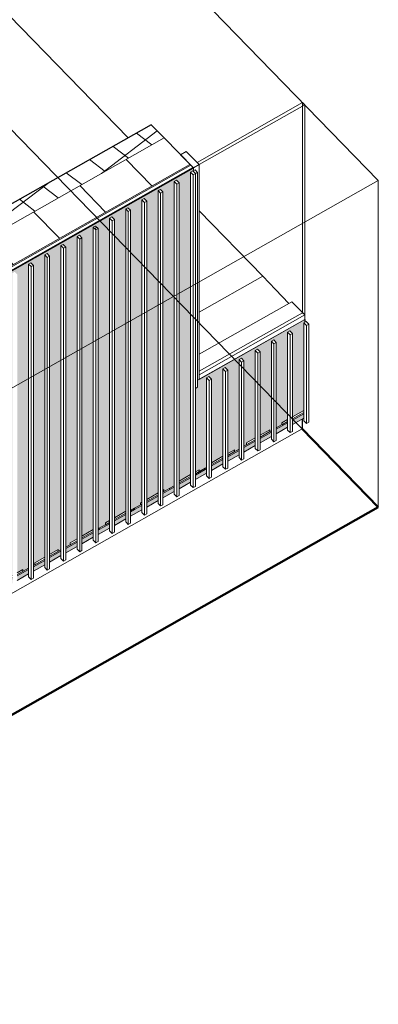
# Model space of a CAD drawing. Units: millimetres. Extents: x 62650 to 196184, y -88112 to 105504.
# Drawn here: x 193694 to 196184, y 76783 to 83613 of the extents above; entities that cross this region are included whole.
import ezdxf

# ---------------------------------------------------------------- set-up
doc = ezdxf.new("R2010")
doc.units = ezdxf.units.MM
for name, color, linetype, lineweight in [('A-FLOROTM', 6, 'Continuous', 5), ('A-WALL', 2, 'Continuous', 5), ('A-WALLCWM', 6, 'Continuous', 5), ('E-LITEEQM', 4, 'Continuous', 5), ('Section Boxes', 90, 'Continuous', 5)]:
    doc.layers.add(name, color=color, linetype=linetype, lineweight=lineweight)
pattern_1 = [(37.321, (-85163.87, 178950), (-502.8962, 383.387), []), (37.321, (-85163.87, 179530.95), (-502.8962, 383.387), [])]

# ---------------------------------------------------------------- blocks, each defined once
blk = doc.blocks.new('Rectangular Mullion - 50 x 150mm - offset 75mm-54168-A-40-2020 - Axo')
at = {"layer": 'A-WALLCWM', "color": 60}
for p, q in [((30229.3, 82699), (30189.2, 82676.3)), ((30189.2, 82676.3), (30278.6, 82584.4)), ((30318.7, 82607.1), (30229.3, 82699)), ((30278.6, 82584.4), (30318.7, 82607.1))]:
    blk.add_line(p, q, dxfattribs=at)
at = {"layer": 'A-WALLCWM', "color": 90}
for p, q in [((30278.6, 82584.4), (30278.6, 82565.4)), ((30318.7, 82607.1), (30318.7, 81117.7)), ((30318.7, 81117.7), (30308.3, 81111.8))]:
    blk.add_line(p, q, dxfattribs=at)
blk = doc.blocks.new('System Panel - Glass_25mm offset _12_5 mm-V185-A-40-2020 - Axo')
at = {"layer": 'A-WALLCWM', "color": 60}
for p, q in [((31037.1, 83037.3), (30303.8, 82622.4)), ((30318.7, 82607.1), (31052, 83022)), ((31052, 83022), (31037.1, 83037.3)), ((31052, 83022), (31052, 81564.9)), ((30303.8, 82622.4), (30318.7, 82607.1)), ((30318.7, 82607.1), (30318.7, 81150)), ((30318.7, 81150), (31052, 81564.9))]:
    blk.add_line(p, q, dxfattribs=at)
at = {"layer": 'A-WALLCWM', "color": 219}
for p, q in [((31037.1, 81580.2), (31037.1, 83037.3)), ((31037.1, 81580.2), (30318.7, 81173.8)), ((31052, 81564.9), (31037.1, 81580.2))]:
    blk.add_line(p, q, dxfattribs=at)
blk = doc.blocks.new('Rectangular Mullion - 50 x 150mm - offset 75mm-V186-A-40-2020 - Axo')
at = {"layer": 'A-WALLCWM', "color": 49}
blk.add_line((30318.7, 81292.4), (30962.6, 81656.7), dxfattribs=at)
at = {"layer": 'A-WALLCWM', "color": 219}
blk.add_line((30962.6, 81656.7), (31052, 81564.9), dxfattribs=at)
at = {"layer": 'A-WALLCWM', "color": 90}
for p, q in [((30318.7, 81150), (31052, 81564.9)), ((30318.7, 81117.7), (31052, 81532.5)), ((30318.7, 81117.7), (30318.7, 81150))]:
    blk.add_line(p, q, dxfattribs=at)
at = {"layer": 'A-WALLCWM', "color": 60}
blk.add_line((31052, 81564.9), (31052, 81532.5), dxfattribs=at)
blk = doc.blocks.new('Rectangular Mullion - 20 x 30mm _distance 20mm_-54123-A-40-2020 - Axo')
at = {"layer": 'A-WALLCWM', "color": 90}
for p, q in [((31061.4, 81518.8), (31045.3, 81509.7)), ((31045.3, 81509.7), (31063.2, 81491.4)), ((31045.3, 80830.2), (31045.3, 81509.7)), ((31079.3, 81500.4), (31061.4, 81518.8)), ((31063.2, 81491.4), (31079.3, 81500.4)), ((31063.2, 81491.4), (31063.2, 80811.9)), ((31079.3, 81500.4), (31079.3, 80820.9)), ((31063.2, 80811.9), (31045.3, 80830.2)), ((31079.3, 80820.9), (31063.2, 80811.9))]:
    blk.add_line(p, q, dxfattribs=at)
blk = doc.blocks.new('Rectangular Mullion - 20 x 30mm _distance 20mm_-54122-A-40-2020 - Axo')
at = {"layer": 'A-WALLCWM'}
h = blk.add_hatch(dxfattribs=at)
h.set_pattern_fill('FP_240', color=256, style=0, pattern_type=2)
h.set_pattern_definition(pattern_1)
h.paths.add_polyline_path([(30276.2, 82535.6), (30292.3, 82544.7), (30274.4, 82563.1), (30258.3, 82554)], flags=0)
at = {"layer": 'A-WALLCWM', "color": 60}
for p, q in [((30274.4, 82563.1), (30258.3, 82554)), ((30258.3, 82554), (30276.2, 82535.6)), ((30292.3, 82544.7), (30274.4, 82563.1)), ((30276.2, 82535.6), (30292.3, 82544.7))]:
    blk.add_line(p, q, dxfattribs=at)
at = {"layer": 'A-WALLCWM', "color": 90}
for p, q in [((30258.3, 80385), (30258.3, 82554)), ((30276.2, 82535.6), (30276.2, 80366.7)), ((30292.3, 82544.7), (30292.3, 80375.7)), ((30276.2, 80366.7), (30258.3, 80385)), ((30292.3, 80375.7), (30276.2, 80366.7))]:
    blk.add_line(p, q, dxfattribs=at)
blk = doc.blocks.new('Rectangular Mullion - 20 x 30mm _distance 20mm_-V320-A-40-2020 - Axo')
at = {"layer": 'A-WALLCWM'}
h = blk.add_hatch(dxfattribs=at)
h.set_pattern_fill('FP_240', color=256, style=0, pattern_type=2)
h.set_pattern_definition(pattern_1)
h.paths.add_polyline_path([(30163.8, 82472), (30179.8, 82481.1), (30162, 82499.5), (30145.9, 82490.4)], flags=0)
at = {"layer": 'A-WALLCWM', "color": 60}
for p, q in [((30162, 82499.5), (30145.9, 82490.4)), ((30179.8, 82481.1), (30162, 82499.5)), ((30145.9, 82490.4), (30163.8, 82472)), ((30163.8, 82472), (30179.8, 82481.1))]:
    blk.add_line(p, q, dxfattribs=at)
at = {"layer": 'A-WALLCWM', "color": 90}
for p, q in [((30145.9, 80321.4), (30145.9, 82490.4)), ((30163.8, 82472), (30163.8, 80303.1)), ((30179.8, 82481.1), (30179.8, 80312.1)), ((30163.8, 80303.1), (30145.9, 80321.4)), ((30179.8, 80312.1), (30163.8, 80303.1))]:
    blk.add_line(p, q, dxfattribs=at)
blk = doc.blocks.new('Rectangular Mullion - 20 x 30mm _distance 20mm_-V321-A-40-2020 - Axo')
at = {"layer": 'A-WALLCWM'}
h = blk.add_hatch(dxfattribs=at)
h.set_pattern_fill('FP_240', color=256, style=0, pattern_type=2)
h.set_pattern_definition(pattern_1)
h.paths.add_polyline_path([(30051.3, 82408.4), (30067.4, 82417.5), (30049.5, 82435.9), (30033.5, 82426.8)], flags=0)
at = {"layer": 'A-WALLCWM', "color": 60}
for p, q in [((30049.5, 82435.9), (30033.5, 82426.8)), ((30067.4, 82417.5), (30049.5, 82435.9)), ((30033.5, 82426.8), (30051.3, 82408.4)), ((30051.3, 82408.4), (30067.4, 82417.5))]:
    blk.add_line(p, q, dxfattribs=at)
at = {"layer": 'A-WALLCWM', "color": 90}
for p, q in [((30033.5, 80257.8), (30033.5, 82426.8)), ((30051.3, 82408.4), (30051.3, 80239.5)), ((30067.4, 82417.5), (30067.4, 80248.5)), ((30051.3, 80239.5), (30033.5, 80257.8)), ((30067.4, 80248.5), (30051.3, 80239.5))]:
    blk.add_line(p, q, dxfattribs=at)
blk = doc.blocks.new('Rectangular Mullion - 20 x 30mm _distance 20mm_-V322-A-40-2020 - Axo')
at = {"layer": 'A-WALLCWM'}
h = blk.add_hatch(dxfattribs=at)
h.set_pattern_fill('FP_240', color=256, style=0, pattern_type=2)
h.set_pattern_definition(pattern_1)
h.paths.add_polyline_path([(29938.9, 82344.8), (29955, 82353.9), (29937.1, 82372.3), (29921, 82363.2)], flags=0)
at = {"layer": 'A-WALLCWM', "color": 60}
for p, q in [((29937.1, 82372.3), (29921, 82363.2)), ((29921, 82363.2), (29938.9, 82344.8)), ((29955, 82353.9), (29937.1, 82372.3)), ((29938.9, 82344.8), (29955, 82353.9))]:
    blk.add_line(p, q, dxfattribs=at)
at = {"layer": 'A-WALLCWM', "color": 90}
for p, q in [((29921, 80194.2), (29921, 82363.2)), ((29938.9, 82344.8), (29938.9, 80175.9)), ((29955, 82353.9), (29955, 80184.9)), ((29938.9, 80175.9), (29921, 80194.2)), ((29955, 80184.9), (29938.9, 80175.9))]:
    blk.add_line(p, q, dxfattribs=at)
blk = doc.blocks.new('Rectangular Mullion - 20 x 30mm _distance 20mm_-V323-A-40-2020 - Axo')
at = {"layer": 'A-WALLCWM'}
h = blk.add_hatch(dxfattribs=at)
h.set_pattern_fill('FP_240', color=256, style=0, pattern_type=2)
h.set_pattern_definition(pattern_1)
h.paths.add_polyline_path([(29826.5, 82281.2), (29842.5, 82290.3), (29824.7, 82308.7), (29808.6, 82299.6)], flags=0)
at = {"layer": 'A-WALLCWM', "color": 60}
for p, q in [((29824.7, 82308.7), (29808.6, 82299.6)), ((29808.6, 82299.6), (29826.5, 82281.2)), ((29842.5, 82290.3), (29824.7, 82308.7)), ((29826.5, 82281.2), (29842.5, 82290.3))]:
    blk.add_line(p, q, dxfattribs=at)
at = {"layer": 'A-WALLCWM', "color": 90}
for p, q in [((29808.6, 80130.6), (29808.6, 82299.6)), ((29826.5, 82281.2), (29826.5, 80112.3)), ((29842.5, 82290.3), (29842.5, 80121.3)), ((29826.5, 80112.3), (29808.6, 80130.6)), ((29842.5, 80121.3), (29826.5, 80112.3))]:
    blk.add_line(p, q, dxfattribs=at)
blk = doc.blocks.new('Rectangular Mullion - 20 x 30mm _distance 20mm_-V324-A-40-2020 - Axo')
at = {"layer": 'A-WALLCWM'}
h = blk.add_hatch(dxfattribs=at)
h.set_pattern_fill('FP_240', color=256, style=0, pattern_type=2)
h.set_pattern_definition(pattern_1)
h.paths.add_polyline_path([(29714.1, 82217.6), (29730.1, 82226.7), (29712.2, 82245.1), (29696.2, 82236)], flags=0)
at = {"layer": 'A-WALLCWM', "color": 60}
for p, q in [((29712.2, 82245.1), (29696.2, 82236)), ((29696.2, 82236), (29714.1, 82217.6)), ((29730.1, 82226.7), (29712.2, 82245.1)), ((29714.1, 82217.6), (29730.1, 82226.7))]:
    blk.add_line(p, q, dxfattribs=at)
at = {"layer": 'A-WALLCWM', "color": 90}
for p, q in [((29696.2, 80067), (29696.2, 82236)), ((29730.1, 82226.7), (29730.1, 80057.7)), ((29714.1, 82217.6), (29714.1, 80048.7)), ((29714.1, 80048.7), (29696.2, 80067)), ((29730.1, 80057.7), (29714.1, 80048.7))]:
    blk.add_line(p, q, dxfattribs=at)
blk = doc.blocks.new('Rectangular Mullion - 20 x 30mm _distance 20mm_-V325-A-40-2020 - Axo')
at = {"layer": 'A-WALLCWM'}
h = blk.add_hatch(dxfattribs=at)
h.set_pattern_fill('FP_240', color=256, style=0, pattern_type=2)
h.set_pattern_definition(pattern_1)
h.paths.add_polyline_path([(29601.6, 82154), (29617.7, 82163.1), (29599.8, 82181.5), (29583.7, 82172.4)], flags=0)
at = {"layer": 'A-WALLCWM', "color": 60}
for p, q in [((29599.8, 82181.5), (29583.7, 82172.4)), ((29583.7, 82172.4), (29601.6, 82154)), ((29617.7, 82163.1), (29599.8, 82181.5)), ((29601.6, 82154), (29617.7, 82163.1))]:
    blk.add_line(p, q, dxfattribs=at)
at = {"layer": 'A-WALLCWM', "color": 90}
for p, q in [((29583.7, 80003.4), (29583.7, 82172.4)), ((29617.7, 82163.1), (29617.7, 79994.1)), ((29601.6, 82154), (29601.6, 79985.1)), ((29601.6, 79985.1), (29583.7, 80003.4)), ((29617.7, 79994.1), (29601.6, 79985.1))]:
    blk.add_line(p, q, dxfattribs=at)
blk = doc.blocks.new('Rectangular Mullion - 20 x 30mm _distance 20mm_-V326-A-40-2020 - Axo')
at = {"layer": 'A-WALLCWM'}
h = blk.add_hatch(dxfattribs=at)
h.set_pattern_fill('FP_240', color=256, style=0, pattern_type=2)
h.set_pattern_definition(pattern_1)
h.paths.add_polyline_path([(29489.2, 82090.4), (29505.3, 82099.5), (29487.4, 82117.9), (29471.3, 82108.8)], flags=0)
at = {"layer": 'A-WALLCWM', "color": 60}
for p, q in [((29487.4, 82117.9), (29471.3, 82108.8)), ((29471.3, 82108.8), (29489.2, 82090.4)), ((29505.3, 82099.5), (29487.4, 82117.9)), ((29489.2, 82090.4), (29505.3, 82099.5))]:
    blk.add_line(p, q, dxfattribs=at)
at = {"layer": 'A-WALLCWM', "color": 90}
for p, q in [((29471.3, 79939.8), (29471.3, 82108.8)), ((29489.2, 82090.4), (29489.2, 79921.5)), ((29505.3, 82099.5), (29505.3, 79930.5)), ((29489.2, 79921.5), (29471.3, 79939.8)), ((29505.3, 79930.5), (29489.2, 79921.5))]:
    blk.add_line(p, q, dxfattribs=at)
blk = doc.blocks.new('Rectangular Mullion - 20 x 30mm _distance 20mm_-V327-A-40-2020 - Axo')
at = {"layer": 'A-WALLCWM'}
h = blk.add_hatch(dxfattribs=at)
h.set_pattern_fill('FP_240', color=256, style=0, pattern_type=2)
h.set_pattern_definition(pattern_1)
h.paths.add_polyline_path([(29376.8, 82026.8), (29392.8, 82035.9), (29374.9, 82054.3), (29358.9, 82045.2)], flags=0)
at = {"layer": 'A-WALLCWM', "color": 60}
for p, q in [((29374.9, 82054.3), (29358.9, 82045.2)), ((29358.9, 82045.2), (29376.8, 82026.8)), ((29392.8, 82035.9), (29374.9, 82054.3)), ((29376.8, 82026.8), (29392.8, 82035.9))]:
    blk.add_line(p, q, dxfattribs=at)
at = {"layer": 'A-WALLCWM', "color": 90}
for p, q in [((29358.9, 79876.2), (29358.9, 82045.2)), ((29376.8, 82026.8), (29376.8, 79857.9)), ((29392.8, 82035.9), (29392.8, 79866.9)), ((29376.8, 79857.9), (29358.9, 79876.2)), ((29392.8, 79866.9), (29376.8, 79857.9))]:
    blk.add_line(p, q, dxfattribs=at)
blk = doc.blocks.new('Rectangular Mullion - 20 x 30mm _distance 20mm_-V328-A-40-2020 - Axo')
at = {"layer": 'A-WALLCWM'}
h = blk.add_hatch(dxfattribs=at)
h.set_pattern_fill('FP_240', color=256, style=0, pattern_type=2)
h.set_pattern_definition(pattern_1)
h.paths.add_polyline_path([(29264.3, 81963.2), (29280.4, 81972.3), (29262.5, 81990.7), (29246.5, 81981.6)], flags=0)
at = {"layer": 'A-WALLCWM', "color": 60}
for p, q in [((29262.5, 81990.7), (29246.5, 81981.6)), ((29246.5, 81981.6), (29264.3, 81963.2)), ((29280.4, 81972.3), (29262.5, 81990.7)), ((29264.3, 81963.2), (29280.4, 81972.3))]:
    blk.add_line(p, q, dxfattribs=at)
at = {"layer": 'A-WALLCWM', "color": 90}
for p, q in [((29246.5, 79812.6), (29246.5, 81981.6)), ((29264.3, 81963.2), (29264.3, 79794.3)), ((29280.4, 81972.3), (29280.4, 79803.3)), ((29264.3, 79794.3), (29246.5, 79812.6)), ((29280.4, 79803.3), (29264.3, 79794.3))]:
    blk.add_line(p, q, dxfattribs=at)
blk = doc.blocks.new('Rectangular Mullion - 20 x 30mm _distance 20mm_-V329-A-40-2020 - Axo')
at = {"layer": 'A-WALLCWM'}
h = blk.add_hatch(dxfattribs=at)
h.set_pattern_fill('FP_240', color=256, style=0, pattern_type=2)
h.set_pattern_definition(pattern_1)
h.paths.add_polyline_path([(29151.9, 81899.6), (29168, 81908.7), (29150.1, 81927.1), (29134, 81918)], flags=0)
at = {"layer": 'A-WALLCWM', "color": 60}
for p, q in [((29150.1, 81927.1), (29134, 81918)), ((29134, 81918), (29151.9, 81899.6)), ((29168, 81908.7), (29150.1, 81927.1)), ((29151.9, 81899.6), (29168, 81908.7))]:
    blk.add_line(p, q, dxfattribs=at)
at = {"layer": 'A-WALLCWM', "color": 90}
for p, q in [((29134, 79749), (29134, 81918)), ((29151.9, 81899.6), (29151.9, 79730.7)), ((29168, 81908.7), (29168, 79739.7)), ((29151.9, 79730.7), (29134, 79749)), ((29168, 79739.7), (29151.9, 79730.7))]:
    blk.add_line(p, q, dxfattribs=at)
blk = doc.blocks.new('Rectangular Mullion - 20 x 30mm _distance 20mm_-54242-A-40-2020 - Axo')
at = {"layer": 'A-WALLCWM'}
h = blk.add_hatch(dxfattribs=at)
h.set_pattern_fill('FP_240', color=256, style=0, pattern_type=2)
h.set_pattern_definition(pattern_1)
h.paths.add_polyline_path([(30292.3, 82544.7), (30308.3, 82553.8), (30290.5, 82572.2), (30274.4, 82563.1)], flags=0)
at = {"layer": 'A-WALLCWM', "color": 60}
for p, q in [((30290.5, 82572.2), (30274.4, 82563.1)), ((30308.3, 82553.8), (30290.5, 82572.2)), ((30274.4, 82563.1), (30292.3, 82544.7)), ((30292.3, 82544.7), (30308.3, 82553.8))]:
    blk.add_line(p, q, dxfattribs=at)
at = {"layer": 'A-WALLCWM', "color": 90}
for p, q in [((30292.3, 81055.3), (30292.3, 82544.7)), ((30308.3, 81064.3), (30308.3, 82553.8)), ((30308.3, 81064.3), (30292.3, 81055.3))]:
    blk.add_line(p, q, dxfattribs=at)
blk = doc.blocks.new('Arch_Shell_UMS_rvt-3-A-40-2020 - Axo')
at = {"layer": 'A-WALL'}
h = blk.add_hatch(dxfattribs=at)
h.set_pattern_fill('FP_230', color=90, style=0, pattern_type=2)
h.set_pattern_definition([(37.321, (-85163.87, 178950.02), (-141.42182, 107.8147), []), (142.679, (-85163.87, 178950.02), (-141.42182, -107.8147), [])])
h.paths.add_polyline_path([(24968.4, 79903.3), (30075.9, 82792.6), (29986.6, 82884.4), (24879, 79995.2), (24929.3, 79943.5)], flags=0)
h = blk.add_hatch(dxfattribs=at)
h.set_pattern_fill('FP_249', color=90, angle=44.22463, style=0, pattern_type=2)
h.set_pattern_definition([(134.22463, (-177317, 81289.1), (-321.2281, -181.7123), [])])
h.paths.add_polyline_path([(25147.2, 79719.7), (30254.7, 82608.9), (30075.9, 82792.6), (24968.4, 79903.3)], flags=0)
h = blk.add_hatch(dxfattribs=at)
h.set_pattern_fill('FP_250', color=90, angle=-10.99364, style=0, pattern_type=2)
h.set_pattern_definition([(79.00636, (-34385.5, 192007.5), (-703.526, 79.433), []), (79.00636, (-34742.3, 192552.04), (-703.526, 79.433), [])])
h.paths.add_polyline_path([(25171, 79695.2), (30278.6, 82584.4), (30275.6, 82587.5), (25168, 79698.2)], flags=0)
h = blk.add_hatch(color=100, dxfattribs=at)
h.paths.add_polyline_path([(25232.9, 77561.2), (25311.4, 77605.6), (25311.4, 77636.1), (25232.9, 77591.7), (25232.9, 77569.5)], flags=0)
h.paths.add_polyline_path([(25232.9, 77602.8), (25257.3, 77616.6), (25257.3, 77630.1), (25311.4, 77660.7), (25311.4, 79755.6), (25327.5, 79764.7), (25345.3, 79746.3), (25345.3, 77679.9), (25420.3, 77720.4), (25420.3, 77708.8), (25423.8, 77712), (25423.8, 79819.2), (25439.9, 79828.3), (25457.8, 79809.9), (25457.8, 77730), (25461.3, 77730.1), (25461.3, 77720.9), (25457.8, 77718.9), (25457.8, 77688.4), (25536.3, 77732.8), (25536.3, 79882.8), (25552.3, 79891.9), (25570.2, 79873.5), (25570.2, 77752), (25648.7, 77796.4), (25648.7, 79946.4), (25664.8, 79955.5), (25682.6, 79937.1), (25682.6, 77815.6), (25761.1, 77860), (25761.1, 77890.5), (25705, 77860.7), (25705, 77869.9), (25747.2, 77893.7), (25747.2, 77907.2), (25761.1, 77915.1), (25761.1, 80010), (25777.2, 80019.1), (25795.1, 80000.7), (25795.1, 77934.3), (25873.6, 77978.7), (25873.6, 80073.6), (25889.6, 80082.7), (25907.5, 80064.3), (25909, 77998.7), (25910.2, 77997.5), (25910.2, 77985.9), (25986, 78028.8), (25986, 80137.2), (26002.1, 80146.3), (26019.9, 80127.9), (26019.9, 78061.5), (26098.4, 78105.9), (26098.4, 80200.8), (26114.5, 80209.9), (26132.4, 80191.5), (26132.4, 78125.1), (26155.1, 78136.1), (26155.1, 78124.5), (26210.8, 78156), (26210.8, 80264.4), (26226.9, 80273.5), (26244.8, 80255.1), (26244.8, 78188.7), (26323.3, 78233.1), (26323.3, 80328), (26339.3, 80337.1), (26357.2, 80318.7), (26357.2, 78252.3), (26400.1, 78274.6), (26400.1, 78263.1), (26435.7, 78283.2), (26435.7, 80391.6), (26451.8, 80400.7), (26469.6, 80382.3), (26469.6, 78302.4), (26482, 78309.4), (26482, 78322.9), (26548.1, 78360.3), (26548.1, 80455.2), (26564.2, 80464.3), (26582.1, 80445.9), (26582.1, 78379.5), (26645, 78413.2), (26645, 78401.6), (26660.6, 78410.4), (26660.6, 80518.8), (26676.6, 80527.9), (26694.5, 80509.5), (26694.5, 78429.6), (26727, 78448), (26727, 78461.4), (26773, 78487.5), (26773, 80582.4), (26789.1, 80591.5), (26806.9, 80573.1), (26806.9, 78506.7), (26885.4, 78551.1), (26885.4, 80646), (26901.5, 80655.1), (26919.4, 80636.7), (26919.4, 78556.8), (26971.9, 78586.5), (26971.9, 78600), (26997.9, 78614.7), (26997.9, 80709.6), (27013.9, 80718.7), (27031.8, 80700.3), (27031.8, 78633.9), (27110.3, 78678.3), (27110.3, 80773.2), (27126.3, 80782.3), (27144.2, 80763.9), (27144.2, 78684), (27216.8, 78725.1), (27216.8, 78738.6), (27222.7, 78741.9), (27222.7, 80836.8), (27238.8, 80845.9), (27256.7, 80827.5), (27258.1, 78761.9), (27335.1, 78805.5), (27335.1, 80900.4), (27351.2, 80909.5), (27369.1, 80891.1), (27369.1, 78824.7), (27379.8, 78828.9), (27379.8, 78817.3), (27447.6, 78855.6), (27447.6, 80964), (27463.6, 80973.1), (27481.5, 80954.7), (27481.5, 78888.3), (27560, 78932.7), (27560, 81027.6), (27576.1, 81036.7), (27593.9, 81018.3), (27593.9, 78951.9), (27624.7, 78967.4), (27624.7, 78955.8), (27672.4, 78982.8), (27672.4, 81091.2), (27688.5, 81100.3), (27706.4, 81081.9), (27706.7, 79015.7), (27784.9, 79059.9), (27784.9, 81154.8), (27800.9, 81163.9), (27818.8, 81145.5), (27818.8, 79079.1), (27869.7, 79106), (27869.7, 79094.4), (27897.3, 79110), (27897.3, 81218.4), (27913.4, 81227.5), (27931.2, 81209.1), (27931.2, 79129.2), (27951.6, 79140.7), (27951.6, 79154.2), (28009.7, 79187.1), (28009.7, 81282), (28025.8, 81291.1), (28043.7, 81272.7), (28043.7, 79206.3), (28114.6, 79244.5), (28114.6, 79232.9), (28122.2, 79237.2), (28122.2, 81345.6), (28138.2, 81354.7), (28156.1, 81336.3), (28156.1, 79256.4), (28196.6, 79279.3), (28196.6, 79292.8), (28234.6, 79314.3), (28234.6, 81409.2), (28250.6, 81418.3), (28268.5, 81399.9), (28268.5, 79333.5), (28347, 79377.9), (28347, 81472.8), (28363.1, 81481.9), (28381, 81463.5), (28381, 79383.6), (28441.5, 79417.9), (28441.5, 79431.3), (28459.4, 79441.5), (28459.4, 81536.4), (28475.5, 81545.5), (28493.4, 81527.1), (28493.4, 79460.7), (28571.9, 79505.1), (28571.9, 81600), (28587.9, 81609.1), (28605.8, 81590.7), (28605.8, 79510.8), (28684.3, 79555.2), (28684.3, 81663.6), (28700.4, 81672.7), (28718.2, 81654.3), (28718.2, 79587.9), (28796.7, 79632.3), (28796.7, 81727.2), (28812.8, 81736.3), (28830.7, 81717.9), (28830.7, 79651.5), (28849.4, 79660.2), (28849.4, 79648.6), (28909.2, 79682.4), (28909.2, 81790.8), (28925.2, 81799.9), (28943.1, 81781.5), (28943.1, 79715.1), (29021.6, 79759.5), (29021.6, 81854.4), (29037.7, 81863.5), (29055.5, 81845.1), (29055.5, 79778.7), (29094.4, 79798.7), (29094.4, 79787.2), (29134, 79809.6), (29134, 81918), (29150.1, 81927.1), (29168, 81908.7), (29168, 79828.8), (29176.3, 79833.5), (29176.3, 79847), (29246.5, 79886.7), (29246.5, 81981.6), (29262.5, 81990.7), (29280.4, 81972.3), (29280.4, 79905.9), (29339.3, 79937.3), (29339.3, 79925.7), (29358.9, 79936.8), (29358.9, 82045.2), (29374.9, 82054.3), (29392.8, 82035.9), (29392.8, 79956), (29421.3, 79972.1), (29421.3, 79985.6), (29471.3, 80013.9), (29471.3, 82108.8), (29487.4, 82117.9), (29505.3, 82099.5), (29505.3, 80033.1), (29583.7, 80077.5), (29583.7, 82172.4), (29599.8, 82181.5), (29617.7, 82163.1), (29617.7, 80083.2), (29666.2, 80110.6), (29666.2, 80124.1), (29696.2, 80141.1), (29696.2, 82236), (29712.2, 82245.1), (29730.1, 82226.7), (29730.1, 80160.3), (29808.6, 80204.7), (29808.6, 82299.6), (29824.7, 82308.7), (29842.5, 82290.3), (29842.5, 80210.4), (29911.1, 80249.2), (29911.1, 80262.7), (29921, 80268.3), (29921, 82363.2), (29937.1, 82372.3), (29955, 82353.9), (29955, 80287.5), (30033.5, 80331.9), (30033.5, 82426.8), (30049.5, 82435.9), (30067.4, 82417.5), (30067.4, 80351.1), (30074.1, 80353), (30074.1, 80341.4), (30145.9, 80382), (30145.9, 82490.4), (30162, 82499.5), (30179.8, 82481.1), (30179.8, 80414.7), (30258.3, 80459.1), (30258.3, 82554), (30278.6, 82565.4), (30278.6, 82584.4), (25171, 79695.2), (25171, 78186.7), (25183.2, 78193.1), (25199, 78177), (25199, 79692), (25215, 79701.1), (25232.9, 79682.7), (25232.9, 77616.3)], flags=0)
h.paths.add_polyline_path([(25345.3, 77624.8), (25423.8, 77669.2), (25423.8, 77699.7), (25345.3, 77655.3), (25345.3, 77648)], flags=0)
h.paths.add_polyline_path([(25795.1, 77879.2), (25873.6, 77923.6), (25873.6, 77954.1), (25795.1, 77909.7)], flags=0)
h.paths.add_polyline_path([(25907.5, 77942.8), (25986, 77987.2), (25986, 78017.7), (25907.5, 77973.3)], flags=0)
h.paths.add_polyline_path([(26019.9, 78006.4), (26098.4, 78050.8), (26098.4, 78081.3), (26019.9, 78036.9)], flags=0)
h.paths.add_polyline_path([(26132.4, 78070), (26210.8, 78114.4), (26210.8, 78144.9), (26132.4, 78100.5)], flags=0)
h.paths.add_polyline_path([(26244.8, 78133.6), (26323.3, 78178), (26323.3, 78208.5), (26244.8, 78164.1)], flags=0)
h.paths.add_polyline_path([(26357.2, 78197.2), (26435.7, 78241.6), (26435.7, 78272.1), (26357.2, 78227.7)], flags=0)
h.paths.add_polyline_path([(26469.6, 78260.8), (26548.1, 78305.2), (26548.1, 78335.7), (26469.6, 78291.3)], flags=0)
h.paths.add_polyline_path([(26582.1, 78324.4), (26660.6, 78368.8), (26660.6, 78399.3), (26582.1, 78354.9)], flags=0)
h.paths.add_polyline_path([(26694.5, 78388), (26773, 78432.4), (26773, 78462.9), (26694.5, 78418.5)], flags=0)
h.paths.add_polyline_path([(26806.9, 78451.6), (26885.4, 78496), (26885.4, 78526.5), (26806.9, 78482.1), (26806.9, 78455.9)], flags=0)
h.paths.add_polyline_path([(26919.4, 78515.2), (26997.9, 78559.6), (26997.9, 78590.1), (26919.4, 78545.7)], flags=0)
h.paths.add_polyline_path([(27031.8, 78578.8), (27110.3, 78623.2), (27110.3, 78653.7), (27031.8, 78609.3)], flags=0)
h.paths.add_polyline_path([(27144.2, 78642.4), (27222.7, 78686.8), (27222.7, 78717.3), (27144.2, 78672.9)], flags=0)
h.paths.add_polyline_path([(27256.7, 78706), (27335.1, 78750.4), (27335.1, 78780.9), (27256.7, 78736.5)], flags=0)
h.paths.add_polyline_path([(27369.1, 78769.6), (27447.6, 78814), (27447.6, 78844.5), (27369.1, 78800.1)], flags=0)
h.paths.add_polyline_path([(27481.5, 78833.2), (27560, 78877.6), (27560, 78908.1), (27481.5, 78863.7)], flags=0)
h.paths.add_polyline_path([(27593.9, 78896.8), (27672.4, 78941.2), (27671.5, 78971.2), (27593.9, 78927.3)], flags=0)
h.paths.add_polyline_path([(27706.4, 78960.4), (27784.9, 79004.8), (27784.9, 79035.3), (27706.4, 78990.9)], flags=0)
h.paths.add_polyline_path([(27818.8, 79024), (27897.3, 79068.4), (27897.3, 79098.9), (27818.8, 79054.5)], flags=0)
h.paths.add_polyline_path([(27931.2, 79087.6), (28009.7, 79132), (28009.7, 79162.5), (27931.2, 79118.1), (27931.2, 79094.5)], flags=0)
h.paths.add_polyline_path([(28043.7, 79151.2), (28122.2, 79195.6), (28122.2, 79226.1), (28043.7, 79181.7)], flags=0)
h.paths.add_polyline_path([(28156.1, 79214.8), (28234.6, 79259.2), (28234.6, 79289.7), (28156.1, 79245.3)], flags=0)
h.paths.add_polyline_path([(28268.5, 79278.4), (28347, 79322.8), (28347, 79353.3), (28268.5, 79308.9)], flags=0)
h.paths.add_polyline_path([(28381, 79342), (28459.4, 79386.4), (28459.4, 79416.9), (28381, 79372.5)], flags=0)
h.paths.add_polyline_path([(28493.4, 79405.6), (28571.9, 79450), (28571.9, 79480.5), (28493.4, 79436.1)], flags=0)
h.paths.add_polyline_path([(28605.8, 79469.2), (28684.3, 79513.6), (28684.3, 79544.1), (28605.8, 79499.7)], flags=0)
h.paths.add_polyline_path([(28718.2, 79532.8), (28796.7, 79577.2), (28796.7, 79607.7), (28718.2, 79563.3)], flags=0)
h.paths.add_polyline_path([(28830.7, 79596.4), (28909.2, 79640.8), (28909.2, 79671.3), (28830.7, 79626.9)], flags=0)
h.paths.add_polyline_path([(28943.1, 79660), (29021.6, 79704.4), (29021.6, 79734.9), (28943.1, 79690.5)], flags=0)
h.paths.add_polyline_path([(29055.5, 79723.6), (29134, 79768), (29134, 79798.5), (29055.5, 79754.1)], flags=0)
h.paths.add_polyline_path([(29168, 79787.2), (29246.5, 79831.6), (29246.5, 79862.1), (29168, 79817.7)], flags=0)
h.paths.add_polyline_path([(29280.4, 79850.8), (29358.9, 79895.2), (29358.9, 79925.7), (29280.4, 79881.3)], flags=0)
h.paths.add_polyline_path([(29392.8, 79914.4), (29471.3, 79958.8), (29471.3, 79989.3), (29392.8, 79943.5)], flags=0)
h.paths.add_polyline_path([(29505.3, 79978), (29583.7, 80022.4), (29583.7, 80052.9), (29505.3, 80008.5)], flags=0)
h.paths.add_polyline_path([(29617.7, 80041.6), (29696.2, 80086), (29696.2, 80116.5), (29617.7, 80072.1)], flags=0)
h.paths.add_polyline_path([(29730.1, 80105.2), (29808.6, 80149.6), (29808.6, 80180.1), (29730.1, 80135.7)], flags=0)
h.paths.add_polyline_path([(29842.5, 80168.8), (29921, 80213.2), (29921, 80243.7), (29842.5, 80199.3)], flags=0)
h.paths.add_polyline_path([(29955, 80232.4), (30033.5, 80276.8), (30033.5, 80307.3), (29955, 80262.9)], flags=0)
h.paths.add_polyline_path([(30067.4, 80296), (30145.9, 80340.4), (30145.9, 80370.9), (30067.4, 80326.5)], flags=0)
h.paths.add_polyline_path([(30179.8, 80359.6), (30258.3, 80404), (30258.3, 80434.5), (30179.8, 80390.1)], flags=0)
h = blk.add_hatch(color=253, dxfattribs=at)
h.paths.add_polyline_path([(30292.3, 80423.2), (30370.8, 80467.6), (30370.8, 80498.1), (30292.3, 80453.7)], flags=0)
h.paths.add_polyline_path([(30292.3, 80478.3), (30319, 80491.5), (30319, 80479.9), (30370.8, 80509.2), (30370.8, 81128.1), (30386.8, 81137.2), (30404.7, 81118.8), (30404.7, 80541.9), (30483.2, 80586.3), (30483.2, 81191.7), (30499.2, 81200.8), (30517.1, 81182.4), (30517.1, 80605.5), (30564, 80630.1), (30564, 80618.5), (30595.6, 80636.4), (30595.6, 81255.3), (30611.7, 81264.4), (30629.6, 81246), (30629.6, 80655.6), (30645.9, 80664.9), (30645.9, 80678.3), (30708, 80713.5), (30708, 81318.9), (30724.1, 81328), (30742, 81309.6), (30742, 80732.7), (30808.9, 80768.6), (30808.9, 80757.1), (30820.5, 80763.6), (30820.5, 81382.5), (30836.5, 81391.6), (30854.4, 81373.2), (30854.4, 80782.8), (30890.9, 80803.4), (30890.9, 80816.9), (30932.9, 80840.7), (30932.9, 81446.1), (30949, 81455.2), (30966.8, 81436.8), (30966.8, 80859.9), (31045.3, 80904.3), (31045.3, 81509.7), (31052, 81513.5), (31052, 81532.5), (30308.3, 81111.8), (30308.3, 81064.3), (30292.3, 81055.3), (30292.3, 80687.4)], flags=0)
h.paths.add_polyline_path([(30404.7, 80486.8), (30483.2, 80531.2), (30483.2, 80561.7), (30404.7, 80517.3)], flags=0)
h.paths.add_polyline_path([(30517.1, 80550.4), (30595.6, 80594.8), (30595.6, 80625.3), (30517.1, 80580.9)], flags=0)
h.paths.add_polyline_path([(30629.6, 80614), (30708, 80658.4), (30708, 80688.9), (30629.6, 80644.5), (30629.6, 80614.5)], flags=0)
h.paths.add_polyline_path([(30742, 80677.6), (30820.5, 80722), (30820.5, 80752.5), (30742, 80708.1)], flags=0)
h.paths.add_polyline_path([(30854.4, 80741.2), (30932.9, 80785.6), (30932.9, 80816.1), (30854.4, 80771.7)], flags=0)
h.paths.add_polyline_path([(30966.8, 80804.8), (31045.3, 80849.2), (31045.3, 80879.7), (30966.8, 80835.3)], flags=0)
at = {"layer": 'A-WALL', "color": 50, "lineweight": 25}
for p, q in [((29986.6, 82884.4), (24879, 79995.2)), ((30075.9, 82792.6), (29986.6, 82884.4)), ((30278.6, 82584.4), (30075.9, 82792.6)), ((25171, 79695.2), (30278.6, 82584.4)), ((31052, 81532.5), (31052, 81513.5)), ((31034.2, 80842.9), (31034.2, 80774.3))]:
    blk.add_line(p, q, dxfattribs=at)
at = {"layer": 'A-WALL', "color": 180, "lineweight": 9}
for p, q in [((30075.9, 82792.6), (24968.4, 79903.3)), ((24984.5, 79912.4), (30075.9, 82792.6)), ((25147.2, 79719.7), (30254.7, 82608.9)), ((25153.1, 79713.5), (30260.7, 82602.8)), ((25168, 79698.2), (30275.6, 82587.5))]:
    blk.add_line(p, q, dxfattribs=at)
at = {"layer": 'A-WALL', "color": 60}
for p, q in [((30278.6, 82565.4), (30278.6, 82584.4)), ((31052, 81532.5), (30308.3, 81111.8)), ((30966.8, 80804.8), (31045.3, 80849.2)), ((31034.2, 80774.3), (30260.7, 80336.7)), ((30854.4, 80741.2), (30932.9, 80785.6)), ((30629.6, 80614), (30708, 80658.4)), ((30742, 80677.6), (30820.5, 80722)), ((30517.1, 80550.4), (30595.6, 80594.8)), ((30404.7, 80486.8), (30483.2, 80531.2)), ((30292.3, 80423.2), (30370.8, 80467.6)), ((30179.8, 80359.6), (30258.3, 80404)), ((30260.7, 80336.7), (25153.1, 77447.5)), ((30067.4, 80296), (30145.9, 80340.4)), ((29955, 80232.4), (30033.5, 80276.8)), ((29842.5, 80168.8), (29921, 80213.2)), ((29730.1, 80105.2), (29808.6, 80149.6)), ((29617.7, 80041.6), (29696.2, 80086)), ((29505.3, 79978), (29583.7, 80022.4)), ((29392.8, 79914.4), (29471.3, 79958.8)), ((29280.4, 79850.8), (29358.9, 79895.2)), ((29055.5, 79723.6), (29134, 79768)), ((29168, 79787.2), (29246.5, 79831.6))]:
    blk.add_line(p, q, dxfattribs=at)
at = {"layer": 'A-WALL', "color": 219}
blk.add_line((30318.7, 81582.8), (30760, 81832.5), dxfattribs=at)
at = {"layer": 'A-WALL', "color": 69, "lineweight": 25}
for p, q in [((30760, 81832.5), (30849.4, 81740.7)), ((30849.4, 81740.7), (30942.3, 81645.2))]:
    blk.add_line(p, q, dxfattribs=at)
at = {"color": 90, "lineweight": 5}
for name, p in [('System Panel - Glass_25mm offset _12_5 mm-V185-A-40-2020 - Axo', (0, 0)), ('Rectangular Mullion - 50 x 150mm - offset 75mm-54168-A-40-2020 - Axo', (0, 0)), ('Rectangular Mullion - 20 x 30mm _distance 20mm_-54242-A-40-2020 - Axo', (0, 0)), ('Rectangular Mullion - 20 x 30mm _distance 20mm_-V320-A-40-2020 - Axo', (0, 0)), ('Rectangular Mullion - 20 x 30mm _distance 20mm_-54122-A-40-2020 - Axo', (0, 0)), ('Rectangular Mullion - 20 x 30mm _distance 20mm_-V321-A-40-2020 - Axo', (0, 0)), ('Rectangular Mullion - 20 x 30mm _distance 20mm_-V322-A-40-2020 - Axo', (0, 0)), ('Rectangular Mullion - 20 x 30mm _distance 20mm_-V323-A-40-2020 - Axo', (0, 0)), ('Rectangular Mullion - 20 x 30mm _distance 20mm_-V324-A-40-2020 - Axo', (0, 0)), ('Rectangular Mullion - 20 x 30mm _distance 20mm_-V325-A-40-2020 - Axo', (0, 0)), ('Rectangular Mullion - 20 x 30mm _distance 20mm_-V326-A-40-2020 - Axo', (0, 0)), ('Rectangular Mullion - 20 x 30mm _distance 20mm_-V327-A-40-2020 - Axo', (0, 0)), ('Rectangular Mullion - 20 x 30mm _distance 20mm_-V328-A-40-2020 - Axo', (0, 0)), ('Rectangular Mullion - 20 x 30mm _distance 20mm_-V329-A-40-2020 - Axo', (0, 0)), ('Rectangular Mullion - 50 x 150mm - offset 75mm-V186-A-40-2020 - Axo', (0, 0)), ('Rectangular Mullion - 20 x 30mm _distance 20mm_-54123-A-40-2020 - Axo', (0, 0)), ('Rectangular Mullion - 20 x 30mm _distance 20mm_-54123-A-40-2020 - Axo', (-112.4, -63.6)), ('Rectangular Mullion - 20 x 30mm _distance 20mm_-54123-A-40-2020 - Axo', (-224.9, -127.2)), ('Rectangular Mullion - 20 x 30mm _distance 20mm_-54123-A-40-2020 - Axo', (-337.3, -190.8)), ('Rectangular Mullion - 20 x 30mm _distance 20mm_-54123-A-40-2020 - Axo', (-449.7, -254.4)), ('Rectangular Mullion - 20 x 30mm _distance 20mm_-54123-A-40-2020 - Axo', (-674.6, -381.6)), ('Rectangular Mullion - 20 x 30mm _distance 20mm_-54123-A-40-2020 - Axo', (-562.1, -318))]:
    blk.add_blockref(name, p, dxfattribs=at)
blk = doc.blocks.new('Arch_Topo_SurfaceFloor_rvt-3-A-40-2020 - Axo')
at = {"layer": 'A-FLOROTM', "color": 10, "lineweight": 50}
for p, q in [((31034.2, 80774.3), (31562.6, 80231.4)), ((31562.6, 80231.4), (18741.1, 72978.5)), ((31562.6, 80230.3), (18741.1, 72977.5)), ((31562.6, 80231.4), (31562.6, 80230.3))]:
    blk.add_line(p, q, dxfattribs=at)
blk = doc.blocks.new('lysband - Lysband 305-V377-A-40-2020 - Axo')
at = {"layer": 'E-LITEEQM', "color": 140, "lineweight": 9}
for p, q in [((23626.8, 76705.8), (23705.3, 76750.2)), ((23626.8, 76692.4), (23705.3, 76736.8)), ((23705.3, 76736.8), (23626.8, 76692.4)), ((23705.3, 76727.5), (23626.8, 76683.1)), ((23739.2, 76756), (23746.7, 76760.2)), ((23746.7, 76751), (23739.2, 76746.7)), ((23746.7, 76751), (23746.7, 76760.2)), ((23514.3, 76628.8), (23592.8, 76673.2)), ((23592.8, 76663.9), (23514.3, 76619.5)), ((23544, 76659), (23592.8, 76686.6)), ((23592.8, 76673.2), (23544, 76645.5)), ((23544, 76645.5), (23544, 76659))]:
    blk.add_line(p, q, dxfattribs=at)
blk = doc.blocks.new('lysband - Lysband 305-V378-A-40-2020 - Axo')
at = {"layer": 'E-LITEEQM', "color": 140, "lineweight": 9}
for p, q in [((23299, 76520.4), (23368, 76559.4)), ((23401.9, 76578.6), (23460.8, 76612)), ((23401.9, 76565.2), (23480.4, 76609.6)), ((23480.4, 76600.3), (23401.9, 76555.9)), ((23460.8, 76598.5), (23401.9, 76565.2)), ((23460.8, 76598.5), (23460.8, 76612)), ((23289.5, 76501.6), (23368, 76546)), ((23368, 76536.7), (23289.5, 76492.3)), ((23368, 76546), (23299, 76507)), ((23299, 76507), (23299, 76520.4))]:
    blk.add_line(p, q, dxfattribs=at)
blk = doc.blocks.new('lysband - Lysband 305-V379-A-40-2020 - Axo')
at = {"layer": 'E-LITEEQM', "color": 140, "lineweight": 9}
for p, q in [((23064.6, 76387.8), (23143.1, 76432.2)), ((23177.1, 76438), (23255.5, 76482.4)), ((23177.1, 76451.4), (23215.9, 76473.4)), ((23255.5, 76473.1), (23177.1, 76428.7)), ((23215.9, 76459.9), (23177.1, 76438)), ((23215.9, 76459.9), (23215.9, 76473.4)), ((23011.9, 76344.6), (23030.7, 76355.2)), ((23064.6, 76374.4), (23143.1, 76418.8)), ((23143.1, 76418.8), (23064.6, 76374.4)), ((23143.1, 76409.5), (23064.6, 76365.1)), ((23030.7, 76345.9), (23011.9, 76335.3)), ((23011.9, 76335.3), (23011.9, 76344.6))]:
    blk.add_line(p, q, dxfattribs=at)
blk = doc.blocks.new('lysband - Lysband 305-V392-A-40-2020 - Axo')
at = {"layer": 'E-LITEEQM', "color": 140, "lineweight": 9}
for p, q in [((30966.8, 80858), (31045.3, 80902.4)), ((30966.8, 80844.5), (31045.3, 80888.9)), ((31045.3, 80888.9), (30966.8, 80844.5)), ((31045.3, 80879.7), (30966.8, 80835.3)), ((30854.4, 80780.9), (30932.9, 80825.3)), ((30932.9, 80816.1), (30854.4, 80771.7)), ((30892.1, 80815.7), (30932.9, 80838.8)), ((30932.9, 80825.3), (30892.1, 80802.2)), ((30892.1, 80802.2), (30892.1, 80815.7))]:
    blk.add_line(p, q, dxfattribs=at)
blk = doc.blocks.new('lysband - Lysband 305-V393-A-40-2020 - Axo')
at = {"layer": 'E-LITEEQM', "color": 140, "lineweight": 9}
for p, q in [((30742, 80730.8), (30808.9, 80768.6)), ((30742, 80717.3), (30820.5, 80761.7)), ((30808.9, 80755.2), (30742, 80717.3)), ((30820.5, 80752.5), (30742, 80708.1)), ((30808.9, 80755.2), (30808.9, 80768.6)), ((30629.6, 80653.7), (30708, 80698.1)), ((30708, 80688.9), (30629.6, 80644.5)), ((30647.1, 80677.1), (30708, 80711.6)), ((30708, 80698.1), (30647.1, 80663.6)), ((30647.1, 80663.6), (30647.1, 80677.1))]:
    blk.add_line(p, q, dxfattribs=at)
blk = doc.blocks.new('lysband - Lysband 305-V385-A-40-2020 - Axo')
at = {"layer": 'E-LITEEQM', "color": 140, "lineweight": 9}
for p, q in [((24638.6, 77264.8), (24717.1, 77309.2)), ((24526.2, 77214.6), (24604.7, 77259)), ((24526.2, 77201.2), (24604.7, 77245.6)), ((24604.7, 77245.6), (24526.2, 77201.2)), ((24638.6, 77278.2), (24685.5, 77304.7)), ((24717.1, 77299.9), (24638.6, 77255.5)), ((24685.5, 77291.3), (24638.6, 77264.8)), ((24685.5, 77291.3), (24685.5, 77304.7)), ((24481.6, 77175.9), (24492.3, 77182)), ((24481.6, 77166.7), (24481.6, 77175.9)), ((24492.3, 77172.7), (24481.6, 77166.7)), ((24604.7, 77236.3), (24526.2, 77191.9))]:
    blk.add_line(p, q, dxfattribs=at)
blk = doc.blocks.new('lysband - Lysband 305-V386-A-40-2020 - Axo')
at = {"layer": 'E-LITEEQM', "color": 140, "lineweight": 9}
for p, q in [((24413.8, 77137.6), (24481.6, 77175.9)), ((24481.6, 77166.7), (24481.6, 77175.9)), ((24301.4, 77087.4), (24379.8, 77131.8)), ((24301.4, 77074), (24379.8, 77118.4)), ((24379.8, 77118.4), (24301.4, 77074)), ((24379.8, 77109.1), (24301.4, 77064.7)), ((24481.6, 77166.7), (24413.8, 77128.3)), ((24413.8, 77151), (24440.6, 77166.2)), ((24440.6, 77152.7), (24413.8, 77137.6)), ((24440.6, 77152.7), (24440.6, 77166.2)), ((24236.6, 77037.3), (24267.4, 77054.8)), ((24267.4, 77045.5), (24236.6, 77028.1)), ((24236.6, 77028.1), (24236.6, 77037.3))]:
    blk.add_line(p, q, dxfattribs=at)
blk = doc.blocks.new('lysband - Lysband 305-V387-A-40-2020 - Axo')
at = {"layer": 'E-LITEEQM', "color": 140, "lineweight": 9}
for p, q in [((24188.9, 77010.4), (24236.6, 77037.3)), ((24236.6, 77028.1), (24236.6, 77037.3)), ((24076.5, 76960.2), (24155, 77004.6)), ((24076.5, 76946.8), (24155, 76991.2)), ((24155, 76991.2), (24076.5, 76946.8)), ((24155, 76981.9), (24076.5, 76937.5)), ((24236.6, 77028.1), (24188.9, 77001.1)), ((24188.9, 77023.8), (24195.6, 77027.6)), ((24195.6, 77014.2), (24188.9, 77010.4)), ((24195.6, 77014.2), (24195.6, 77027.6)), ((23991.7, 76898.8), (24042.6, 76927.6)), ((24042.6, 76918.3), (23991.7, 76889.5)), ((23991.7, 76889.5), (23991.7, 76898.8)), ((24033.8, 76936.1), (24042.6, 76941)), ((24033.8, 76922.6), (24033.8, 76936.1)), ((24042.6, 76927.6), (24033.8, 76922.6))]:
    blk.add_line(p, q, dxfattribs=at)
blk = doc.blocks.new('lysband - Lysband 305-V388-A-40-2020 - Axo')
at = {"layer": 'E-LITEEQM', "color": 140, "lineweight": 9}
for p, q in [((23964.1, 76883.2), (23991.7, 76898.8)), ((23991.7, 76889.5), (23991.7, 76898.8)), ((23851.6, 76833), (23930.1, 76877.4)), ((23851.6, 76819.6), (23930.1, 76864)), ((23930.1, 76864), (23851.6, 76819.6)), ((23930.1, 76854.7), (23851.6, 76810.3)), ((23991.7, 76889.5), (23964.1, 76873.9)), ((23746.7, 76760.2), (23817.7, 76800.4)), ((23817.7, 76791.1), (23746.7, 76751)), ((23788.9, 76797.5), (23817.7, 76813.8)), ((23817.7, 76800.4), (23788.9, 76784.1)), ((23788.9, 76784.1), (23788.9, 76797.5)), ((23746.7, 76751), (23746.7, 76760.2))]:
    blk.add_line(p, q, dxfattribs=at)
blk = doc.blocks.new('EL_UMS_rvt-3-A-40-2020 - Axo')
at = {"color": 140, "lineweight": 9}
for name, p in [('lysband - Lysband 305-V392-A-40-2020 - Axo', (0, 0)), ('lysband - Lysband 305-V393-A-40-2020 - Axo', (0, 0)), ('lysband - Lysband 305-V385-A-40-2020 - Axo', (5878.5, 3325.3)), ('lysband - Lysband 305-V386-A-40-2020 - Axo', (5878.5, 3325.3)), ('lysband - Lysband 305-V387-A-40-2020 - Axo', (5878.5, 3325.3)), ('lysband - Lysband 305-V388-A-40-2020 - Axo', (5878.5, 3325.3)), ('lysband - Lysband 305-V377-A-40-2020 - Axo', (5878.5, 3325.3)), ('lysband - Lysband 305-V378-A-40-2020 - Axo', (5878.5, 3325.3)), ('lysband - Lysband 305-V379-A-40-2020 - Axo', (5878.5, 3325.3))]:
    blk.add_blockref(name, p, dxfattribs=at)

msp = doc.modelspace()

# ---------------------------------------------------------------- linework, layer by layer
at = {"layer": 'A-FLOROTM', "lineweight": 25}
for p, q in [((190947.9, 86387.5), (194446.3, 82793.1)), ((194939.9, 82285.9), (195381.3, 81832.5))]:
    msp.add_line(p, q, dxfattribs=at)
at = {"layer": 'A-FLOROTM'}
msp.add_line((194939.9, 81582.8), (195381.3, 81832.5), dxfattribs=at)
at = {"layer": 'Section Boxes'}
for p, q in [((173792, 105503.6), (196183.8, 82497.4)), ((173792, 103236.5), (196183.8, 80230.3)), ((183362.3, 75244.5), (196183.8, 82497.4)), ((196183.8, 80230.3), (196183.8, 82497.4)), ((196183.8, 80230.3), (183362.3, 72977.5))]:
    msp.add_line(p, q, dxfattribs=at)

# ---------------------------------------------------------------- block references
at = {"color": 100, "lineweight": 5}
for name in ['Arch_Topo_SurfaceFloor_rvt-3-A-40-2020 - Axo', 'Arch_Shell_UMS_rvt-3-A-40-2020 - Axo', 'EL_UMS_rvt-3-A-40-2020 - Axo']:
    msp.add_blockref(name, (164621.2, 0), dxfattribs=at)

doc.saveas('drawing.dxf')
